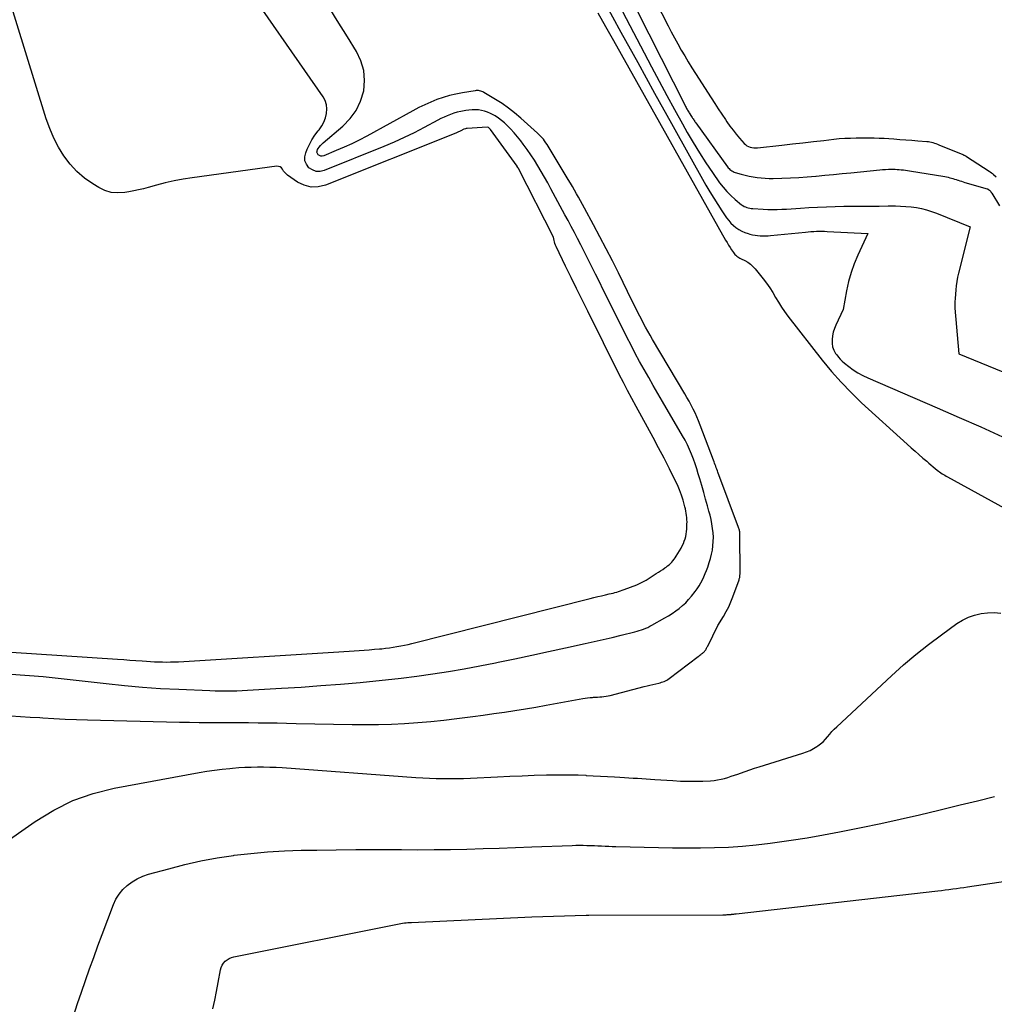
# Model space of a CAD drawing. Units: inches. Extents: x 2612402 to 2615135, y 1507318 to 1510006.
# Drawn here: x 2614695 to 2614760, y 1508126 to 1508192 of the extents above; entities that cross this region are included whole.
import ezdxf

# ---------------------------------------------------------------- set-up
doc = ezdxf.new("R2010")
doc.units = ezdxf.units.IN
doc.header["$MEASUREMENT"] = 0
doc.layers.add('Tile_2643_34_SE_contour_2ft', color=143, linetype='Continuous')

msp = doc.modelspace()

# ---------------------------------------------------------------- linework, layer by layer
at = {"layer": 'Tile_2643_34_SE_contour_2ft'}
for points in [[(2614732.471, 1508200.259, 7750), (2614739.739, 1508185.897, 7750), (2614739.771, 1508185.835, 7750), (2614739.803, 1508185.773, 7750), (2614739.837, 1508185.711, 7750), (2614739.87, 1508185.65, 7750), (2614739.905, 1508185.589, 7750), (2614739.941, 1508185.529, 7750), (2614739.977, 1508185.469, 7750), (2614740.015, 1508185.41, 7750), (2614740.17, 1508185.168, 7750), (2614740.205, 1508185.114, 7750), (2614740.24, 1508185.06, 7750), (2614740.276, 1508185.006, 7750), (2614740.312, 1508184.952, 7750), (2614740.348, 1508184.898, 7750), (2614740.385, 1508184.845, 7750), (2614740.422, 1508184.792, 7750), (2614740.46, 1508184.739, 7750), (2614742.572, 1508181.812, 7750), (2614742.624, 1508181.747, 7750), (2614742.679, 1508181.686, 7750), (2614742.739, 1508181.63, 7750), (2614742.803, 1508181.578, 7750), (2614742.872, 1508181.532, 7750), (2614742.943, 1508181.492, 7750), (2614743.019, 1508181.459, 7750), (2614743.097, 1508181.433, 7750), (2614743.498, 1508181.318, 7750), (2614743.759, 1508181.25, 7750), (2614744.021, 1508181.189, 7750), (2614744.286, 1508181.139, 7750), (2614744.552, 1508181.096, 7750), (2614744.821, 1508181.065, 7750), (2614745.089, 1508181.043, 7750), (2614745.358, 1508181.035, 7750), (2614745.628, 1508181.036, 7750), (2614746.219, 1508181.052, 7750), (2614746.784, 1508181.073, 7750), (2614747.349, 1508181.101, 7750), (2614747.914, 1508181.14, 7750), (2614748.478, 1508181.186, 7750), (2614748.507, 1508181.189, 7750), (2614749.084, 1508181.242, 7750), (2614749.662, 1508181.297, 7750), (2614750.239, 1508181.354, 7750), (2614750.817, 1508181.411, 7750), (2614752.76, 1508181.607, 7750), (2614752.955, 1508181.624, 7750), (2614753.15, 1508181.636, 7750), (2614753.345, 1508181.643, 7750), (2614753.54, 1508181.645, 7750), (2614753.657, 1508181.644, 7750), (2614753.794, 1508181.642, 7750), (2614753.931, 1508181.636, 7750), (2614754.069, 1508181.625, 7750), (2614754.205, 1508181.612, 7750), (2614754.342, 1508181.596, 7750), (2614754.478, 1508181.578, 7750), (2614754.614, 1508181.559, 7750), (2614754.75, 1508181.538, 7750), (2614757.119, 1508181.15, 7750), (2614757.229, 1508181.13, 7750), (2614757.339, 1508181.107, 7750), (2614757.447, 1508181.079, 7750), (2614757.555, 1508181.049, 7750), (2614757.662, 1508181.016, 7750), (2614757.769, 1508180.983, 7750), (2614757.876, 1508180.949, 7750), (2614757.983, 1508180.915, 7750), (2614758, 1508180.909, 7750), (2614758.115, 1508180.872, 7750), (2614758.231, 1508180.836, 7750), (2614758.347, 1508180.801, 7750), (2614758.463, 1508180.767, 7750), (2614759.959, 1508180.332, 7750), (2614759.98, 1508180.324, 7750), (2614760, 1508180.314, 7750), (2614760.019, 1508180.303, 7750), (2614760.037, 1508180.289, 7750), (2614760.099, 1508180.235, 7750), (2614760.145, 1508180.191, 7750), (2614760.188, 1508180.145, 7750), (2614760.226, 1508180.095, 7750), (2614760.261, 1508180.042, 7750), (2614760.763, 1508179.205, 7750)], [(2614732.875, 1508197.323, 7752), (2614737.494, 1508188.498, 7752), (2614738.001, 1508187.539, 7752), (2614738.514, 1508186.582, 7752), (2614739.035, 1508185.63, 7752), (2614739.561, 1508184.681, 7752), (2614739.879, 1508184.112, 7752), (2614740.279, 1508183.423, 7752), (2614740.692, 1508182.742, 7752), (2614741.125, 1508182.075, 7752), (2614741.572, 1508181.416, 7752), (2614742.047, 1508180.737, 7752), (2614742.278, 1508180.435, 7752), (2614742.525, 1508180.146, 7752), (2614742.796, 1508179.879, 7752), (2614743.081, 1508179.627, 7752), (2614743.521, 1508179.27, 7752), (2614743.601, 1508179.212, 7752), (2614743.685, 1508179.162, 7752), (2614743.775, 1508179.122, 7752), (2614743.868, 1508179.088, 7752), (2614743.965, 1508179.064, 7752), (2614744.062, 1508179.043, 7752), (2614744.161, 1508179.029, 7752), (2614744.26, 1508179.019, 7752), (2614744.97, 1508178.969, 7752), (2614745.282, 1508178.953, 7752), (2614745.594, 1508178.946, 7752), (2614745.905, 1508178.95, 7752), (2614746.217, 1508178.963, 7752), (2614746.529, 1508178.982, 7752), (2614746.842, 1508179.002, 7752), (2614747.153, 1508179.022, 7752), (2614747.465, 1508179.042, 7752), (2614748.016, 1508179.078, 7752), (2614748.603, 1508179.112, 7752), (2614749.191, 1508179.139, 7752), (2614749.779, 1508179.156, 7752), (2614750.367, 1508179.166, 7752), (2614750.925, 1508179.171, 7752), (2614751.523, 1508179.176, 7752), (2614752.121, 1508179.18, 7752), (2614752.719, 1508179.184, 7752), (2614753.317, 1508179.187, 7752), (2614753.806, 1508179.188, 7752), (2614754.158, 1508179.181, 7752), (2614754.51, 1508179.162, 7752), (2614754.86, 1508179.125, 7752), (2614755.209, 1508179.077, 7752), (2614755.554, 1508179.009, 7752), (2614755.894, 1508178.925, 7752), (2614756.229, 1508178.819, 7752), (2614756.559, 1508178.698, 7752), (2614758.8, 1508177.79, 7752), (2614758.025, 1508174.694, 7752), (2614757.963, 1508174.416, 7752), (2614757.91, 1508174.136, 7752), (2614757.872, 1508173.854, 7752), (2614757.843, 1508173.57, 7752), (2614757.8, 1508173, 7752), (2614757.783, 1508172.782, 7752), (2614757.778, 1508172.673, 7752), (2614757.775, 1508172.564, 7752), (2614757.778, 1508172.454, 7752), (2614757.785, 1508172.345, 7752), (2614758.05, 1508169.29, 7752), (2614760.992, 1508168.091, 7752)], [(2614692.585, 1508149.477, 7752), (2614701.763, 1508148.871, 7752), (2614702.174, 1508148.844, 7752), (2614702.586, 1508148.816, 7752), (2614702.997, 1508148.786, 7752), (2614703.408, 1508148.756, 7752), (2614703.709, 1508148.734, 7752), (2614703.97, 1508148.717, 7752), (2614704.231, 1508148.702, 7752), (2614704.492, 1508148.692, 7752), (2614704.753, 1508148.685, 7752), (2614704.77, 1508148.685, 7752), (2614705.039, 1508148.682, 7752), (2614705.308, 1508148.685, 7752), (2614705.578, 1508148.693, 7752), (2614705.847, 1508148.707, 7752), (2614716.574, 1508149.367, 7752), (2614716.913, 1508149.389, 7752), (2614717.252, 1508149.41, 7752), (2614717.592, 1508149.433, 7752), (2614717.93, 1508149.455, 7752), (2614718.271, 1508149.479, 7752), (2614718.608, 1508149.505, 7752), (2614718.945, 1508149.533, 7752), (2614719.282, 1508149.562, 7752), (2614719.444, 1508149.576, 7752), (2614719.699, 1508149.603, 7752), (2614719.954, 1508149.633, 7752), (2614720.207, 1508149.67, 7752), (2614720.461, 1508149.711, 7752), (2614720.713, 1508149.757, 7752), (2614720.964, 1508149.808, 7752), (2614721.215, 1508149.864, 7752), (2614721.464, 1508149.924, 7752), (2614733.386, 1508152.929, 7752), (2614733.64, 1508152.993, 7752), (2614733.895, 1508153.055, 7752), (2614734.15, 1508153.116, 7752), (2614734.405, 1508153.177, 7752), (2614734.664, 1508153.237, 7752), (2614734.79, 1508153.268, 7752), (2614734.915, 1508153.299, 7752), (2614735.04, 1508153.332, 7752), (2614735.165, 1508153.366, 7752), (2614735.289, 1508153.402, 7752), (2614735.412, 1508153.441, 7752), (2614735.534, 1508153.483, 7752), (2614735.656, 1508153.527, 7752), (2614736.511, 1508153.853, 7752), (2614736.603, 1508153.889, 7752), (2614736.693, 1508153.928, 7752), (2614736.781, 1508153.97, 7752), (2614736.869, 1508154.015, 7752), (2614736.955, 1508154.062, 7752), (2614737.04, 1508154.11, 7752), (2614737.124, 1508154.161, 7752), (2614737.207, 1508154.213, 7752), (2614737.801, 1508154.596, 7752), (2614737.947, 1508154.691, 7752), (2614738.093, 1508154.787, 7752), (2614738.238, 1508154.883, 7752), (2614738.382, 1508154.981, 7752), (2614738.46, 1508155.033, 7752), (2614738.563, 1508155.108, 7752), (2614738.661, 1508155.187, 7752), (2614738.755, 1508155.272, 7752), (2614738.845, 1508155.361, 7752), (2614738.928, 1508155.457, 7752), (2614739.008, 1508155.555, 7752), (2614739.08, 1508155.659, 7752), (2614739.149, 1508155.766, 7752), (2614739.468, 1508156.306, 7752), (2614739.549, 1508156.454, 7752), (2614739.622, 1508156.605, 7752), (2614739.685, 1508156.76, 7752), (2614739.741, 1508156.919, 7752), (2614739.785, 1508157.082, 7752), (2614739.82, 1508157.246, 7752), (2614739.841, 1508157.412, 7752), (2614739.853, 1508157.58, 7752), (2614739.864, 1508157.911, 7752), (2614739.865, 1508158.057, 7752), (2614739.861, 1508158.202, 7752), (2614739.851, 1508158.348, 7752), (2614739.836, 1508158.493, 7752), (2614739.815, 1508158.637, 7752), (2614739.789, 1508158.78, 7752), (2614739.757, 1508158.922, 7752), (2614739.72, 1508159.064, 7752), (2614739.598, 1508159.499, 7752), (2614739.487, 1508159.853, 7752), (2614739.363, 1508160.201, 7752), (2614739.218, 1508160.542, 7752), (2614739.059, 1508160.878, 7752), (2614738.685, 1508161.614, 7752), (2614738.326, 1508162.312, 7752), (2614737.963, 1508163.007, 7752), (2614737.593, 1508163.7, 7752), (2614737.219, 1508164.39, 7752), (2614736.456, 1508165.78, 7752), (2614736.169, 1508166.312, 7752), (2614735.885, 1508166.846, 7752), (2614735.608, 1508167.383, 7752), (2614735.335, 1508167.922, 7752), (2614733.221, 1508172.162, 7752), (2614732.849, 1508172.911, 7752), (2614732.478, 1508173.662, 7752), (2614732.109, 1508174.413, 7752), (2614731.742, 1508175.165, 7752), (2614731.105, 1508176.474, 7752), (2614731.061, 1508176.573, 7752), (2614731.023, 1508176.675, 7752), (2614730.993, 1508176.779, 7752), (2614730.969, 1508176.885, 7752), (2614730.93, 1508177.1, 7752), (2614728.585, 1508181.694, 7752), (2614728.577, 1508181.709, 7752), (2614728.568, 1508181.725, 7752), (2614728.559, 1508181.741, 7752), (2614728.55, 1508181.756, 7752), (2614728.512, 1508181.817, 7752), (2614728.503, 1508181.833, 7752), (2614728.493, 1508181.848, 7752), (2614726.707, 1508184.31, 7752), (2614726.591, 1508184.43, 7752), (2614726.505, 1508184.462, 7752), (2614725.161, 1508184.372, 7752), (2614725.146, 1508184.371, 7752), (2614725.13, 1508184.369, 7752), (2614725.115, 1508184.367, 7752), (2614725.099, 1508184.365, 7752), (2614725.036, 1508184.354, 7752), (2614724.925, 1508184.318, 7752), (2614724.734, 1508184.22, 7752), (2614724.651, 1508184.177, 7752), (2614724.568, 1508184.137, 7752), (2614724.483, 1508184.099, 7752), (2614724.397, 1508184.063, 7752), (2614715.682, 1508180.583, 7752), (2614715.195, 1508180.47, 7752), (2614714.718, 1508180.452, 7752), (2614714.256, 1508180.574, 7752), (2614713.804, 1508180.791, 7752), (2614713.143, 1508181.244, 7752), (2614713.04, 1508181.327, 7752), (2614712.948, 1508181.419, 7752), (2614712.871, 1508181.524, 7752), (2614712.804, 1508181.639, 7752), (2614712.731, 1508181.734, 7752), (2614712.645, 1508181.804, 7752), (2614712.539, 1508181.837, 7752), (2614712.419, 1508181.845, 7752), (2614706.762, 1508181.076, 7752), (2614706.155, 1508180.981, 7752), (2614705.552, 1508180.87, 7752), (2614704.954, 1508180.734, 7752), (2614704.359, 1508180.581, 7752), (2614703.808, 1508180.428, 7752), (2614703.491, 1508180.344, 7752), (2614703.172, 1508180.267, 7752), (2614702.85, 1508180.2, 7752), (2614702.528, 1508180.139, 7752), (2614702.245, 1508180.089, 7752), (2614701.79, 1508180.062, 7752), (2614701.347, 1508180.097, 7752), (2614700.922, 1508180.228, 7752), (2614700.51, 1508180.421, 7752), (2614700.12, 1508180.661, 7752), (2614699.562, 1508181.056, 7752), (2614699.046, 1508181.493, 7752), (2614698.59, 1508181.993, 7752), (2614698.176, 1508182.536, 7752), (2614697.819, 1508183.124, 7752), (2614697.499, 1508183.729, 7752), (2614697.231, 1508184.36, 7752), (2614696.999, 1508185.007, 7752), (2614693.64, 1508195.8, 7752)], [(2614690.346, 1508148.178, 7754), (2614696.79, 1508147.72, 7754), (2614701.012, 1508147.237, 7754), (2614702.222, 1508147.112, 7754), (2614703.432, 1508147.005, 7754), (2614704.646, 1508146.923, 7754), (2614705.86, 1508146.858, 7754), (2614707.928, 1508146.771, 7754), (2614708.291, 1508146.759, 7754), (2614708.654, 1508146.751, 7754), (2614709.017, 1508146.751, 7754), (2614709.38, 1508146.754, 7754), (2614709.743, 1508146.764, 7754), (2614710.106, 1508146.776, 7754), (2614710.469, 1508146.792, 7754), (2614710.831, 1508146.812, 7754), (2614712.74, 1508146.924, 7754), (2614714.056, 1508147.009, 7754), (2614715.371, 1508147.102, 7754), (2614716.686, 1508147.207, 7754), (2614718, 1508147.321, 7754), (2614718.625, 1508147.378, 7754), (2614719.684, 1508147.484, 7754), (2614720.742, 1508147.602, 7754), (2614721.798, 1508147.737, 7754), (2614722.853, 1508147.885, 7754), (2614723.905, 1508148.05, 7754), (2614724.955, 1508148.228, 7754), (2614726.001, 1508148.423, 7754), (2614727.046, 1508148.63, 7754), (2614727.22, 1508148.666, 7754), (2614728.35, 1508148.902, 7754), (2614729.479, 1508149.141, 7754), (2614730.607, 1508149.384, 7754), (2614731.735, 1508149.63, 7754), (2614733.045, 1508149.919, 7754), (2614733.652, 1508150.054, 7754), (2614734.258, 1508150.192, 7754), (2614734.863, 1508150.334, 7754), (2614735.468, 1508150.479, 7754), (2614736.377, 1508150.7, 7754), (2614736.526, 1508150.739, 7754), (2614736.673, 1508150.781, 7754), (2614736.818, 1508150.83, 7754), (2614736.963, 1508150.882, 7754), (2614737.104, 1508150.941, 7754), (2614737.244, 1508151.003, 7754), (2614737.382, 1508151.072, 7754), (2614737.517, 1508151.144, 7754), (2614738.386, 1508151.635, 7754), (2614738.634, 1508151.782, 7754), (2614738.878, 1508151.936, 7754), (2614739.114, 1508152.1, 7754), (2614739.347, 1508152.271, 7754), (2614739.568, 1508152.455, 7754), (2614739.778, 1508152.65, 7754), (2614739.973, 1508152.859, 7754), (2614740.158, 1508153.08, 7754), (2614740.407, 1508153.401, 7754), (2614740.543, 1508153.587, 7754), (2614740.671, 1508153.778, 7754), (2614740.787, 1508153.976, 7754), (2614740.896, 1508154.179, 7754), (2614740.994, 1508154.388, 7754), (2614741.087, 1508154.599, 7754), (2614741.172, 1508154.813, 7754), (2614741.251, 1508155.03, 7754), (2614741.353, 1508155.33, 7754), (2614741.438, 1508155.609, 7754), (2614741.51, 1508155.89, 7754), (2614741.563, 1508156.176, 7754), (2614741.603, 1508156.464, 7754), (2614741.623, 1508156.754, 7754), (2614741.628, 1508157.045, 7754), (2614741.612, 1508157.334, 7754), (2614741.58, 1508157.624, 7754), (2614741.531, 1508157.921, 7754), (2614741.476, 1508158.21, 7754), (2614741.409, 1508158.497, 7754), (2614741.335, 1508158.783, 7754), (2614741.239, 1508159.123, 7754), (2614741.111, 1508159.576, 7754), (2614740.981, 1508160.03, 7754), (2614740.85, 1508160.483, 7754), (2614740.717, 1508160.936, 7754), (2614740.616, 1508161.278, 7754), (2614740.514, 1508161.607, 7754), (2614740.406, 1508161.934, 7754), (2614740.29, 1508162.257, 7754), (2614740.167, 1508162.579, 7754), (2614740.032, 1508162.896, 7754), (2614739.889, 1508163.208, 7754), (2614739.732, 1508163.514, 7754), (2614739.565, 1508163.815, 7754), (2614738.222, 1508166.117, 7754), (2614737.913, 1508166.649, 7754), (2614737.606, 1508167.182, 7754), (2614737.3, 1508167.716, 7754), (2614736.996, 1508168.251, 7754), (2614736.697, 1508168.788, 7754), (2614736.403, 1508169.328, 7754), (2614736.118, 1508169.874, 7754), (2614735.84, 1508170.422, 7754), (2614734.521, 1508173.066, 7754), (2614734.261, 1508173.588, 7754), (2614734.002, 1508174.109, 7754), (2614733.744, 1508174.631, 7754), (2614733.485, 1508175.153, 7754), (2614733.371, 1508175.384, 7754), (2614733.169, 1508175.79, 7754), (2614732.964, 1508176.195, 7754), (2614732.757, 1508176.599, 7754), (2614732.547, 1508177.002, 7754), (2614732.336, 1508177.403, 7754), (2614732.123, 1508177.805, 7754), (2614731.91, 1508178.205, 7754), (2614731.696, 1508178.605, 7754), (2614730.761, 1508180.345, 7754), (2614730.551, 1508180.73, 7754), (2614730.337, 1508181.112, 7754), (2614730.118, 1508181.492, 7754), (2614729.894, 1508181.87, 7754), (2614729.663, 1508182.242, 7754), (2614729.423, 1508182.608, 7754), (2614729.173, 1508182.968, 7754), (2614728.914, 1508183.322, 7754), (2614728.754, 1508183.534, 7754), (2614728.53, 1508183.816, 7754), (2614728.297, 1508184.09, 7754), (2614728.051, 1508184.352, 7754), (2614727.795, 1508184.606, 7754), (2614727.65, 1508184.744, 7754), (2614727.453, 1508184.914, 7754), (2614727.248, 1508185.071, 7754), (2614727.03, 1508185.21, 7754), (2614726.803, 1508185.337, 7754), (2614726.719, 1508185.38, 7754), (2614726.524, 1508185.464, 7754), (2614726.326, 1508185.533, 7754), (2614726.12, 1508185.578, 7754), (2614725.911, 1508185.608, 7754), (2614725.699, 1508185.619, 7754), (2614725.487, 1508185.619, 7754), (2614725.275, 1508185.603, 7754), (2614725.064, 1508185.577, 7754), (2614724.953, 1508185.559, 7754), (2614724.722, 1508185.514, 7754), (2614724.492, 1508185.459, 7754), (2614724.267, 1508185.392, 7754), (2614724.044, 1508185.315, 7754), (2614723.824, 1508185.227, 7754), (2614723.608, 1508185.133, 7754), (2614723.395, 1508185.03, 7754), (2614723.185, 1508184.922, 7754), (2614722.282, 1508184.434, 7754), (2614721.617, 1508184.088, 7754), (2614720.945, 1508183.758, 7754), (2614720.262, 1508183.451, 7754), (2614719.573, 1508183.159, 7754), (2614715.596, 1508181.556, 7754), (2614715.32, 1508181.499, 7754), (2614715.054, 1508181.502, 7754), (2614714.806, 1508181.596, 7754), (2614714.569, 1508181.749, 7754), (2614714.406, 1508181.975, 7754), (2614714.305, 1508182.214, 7754), (2614714.298, 1508182.474, 7754), (2614714.352, 1508182.748, 7754), (2614714.447, 1508182.977, 7754), (2614714.598, 1508183.303, 7754), (2614714.769, 1508183.619, 7754), (2614714.966, 1508183.918, 7754), (2614715.182, 1508184.207, 7754), (2614715.248, 1508184.288, 7754), (2614715.423, 1508184.538, 7754), (2614715.57, 1508184.801, 7754), (2614715.675, 1508185.083, 7754), (2614715.753, 1508185.377, 7754), (2614715.771, 1508185.674, 7754), (2614715.743, 1508185.96, 7754), (2614715.65, 1508186.233, 7754), (2614715.511, 1508186.496, 7754), (2614709.739, 1508194.797, 7754)], [(2614737.304, 1508193.786, 7748), (2614738.601, 1508191.244, 7748), (2614738.813, 1508190.834, 7748), (2614739.03, 1508190.426, 7748), (2614739.251, 1508190.022, 7748), (2614739.477, 1508189.619, 7748), (2614739.709, 1508189.22, 7748), (2614739.945, 1508188.824, 7748), (2614740.187, 1508188.431, 7748), (2614740.434, 1508188.041, 7748), (2614741.48, 1508186.416, 7748), (2614741.717, 1508186.05, 7748), (2614741.956, 1508185.686, 7748), (2614742.197, 1508185.323, 7748), (2614742.439, 1508184.961, 7748), (2614742.536, 1508184.817, 7748), (2614742.736, 1508184.532, 7748), (2614742.943, 1508184.252, 7748), (2614743.16, 1508183.98, 7748), (2614743.385, 1508183.713, 7748), (2614743.68, 1508183.375, 7748), (2614743.768, 1508183.291, 7748), (2614743.863, 1508183.218, 7748), (2614743.97, 1508183.164, 7748), (2614744.084, 1508183.122, 7748), (2614744.205, 1508183.096, 7748), (2614744.326, 1508183.08, 7748), (2614744.448, 1508183.077, 7748), (2614744.572, 1508183.083, 7748), (2614746.219, 1508183.262, 7748), (2614746.921, 1508183.339, 7748), (2614747.622, 1508183.417, 7748), (2614748.324, 1508183.496, 7748), (2614749.025, 1508183.577, 7748), (2614749.683, 1508183.653, 7748), (2614750.056, 1508183.69, 7748), (2614750.429, 1508183.718, 7748), (2614750.802, 1508183.733, 7748), (2614751.176, 1508183.74, 7748), (2614752.07, 1508183.741, 7748), (2614752.397, 1508183.738, 7748), (2614752.725, 1508183.729, 7748), (2614753.052, 1508183.714, 7748), (2614753.379, 1508183.694, 7748), (2614753.698, 1508183.671, 7748), (2614754.102, 1508183.642, 7748), (2614754.506, 1508183.613, 7748), (2614754.91, 1508183.583, 7748), (2614755.314, 1508183.553, 7748), (2614755.912, 1508183.509, 7748), (2614756.017, 1508183.498, 7748), (2614756.12, 1508183.482, 7748), (2614756.222, 1508183.459, 7748), (2614756.323, 1508183.432, 7748), (2614756.423, 1508183.399, 7748), (2614756.523, 1508183.364, 7748), (2614756.621, 1508183.327, 7748), (2614756.719, 1508183.288, 7748), (2614758.326, 1508182.62, 7748), (2614758.347, 1508182.611, 7748), (2614758.368, 1508182.602, 7748), (2614758.389, 1508182.593, 7748), (2614758.409, 1508182.583, 7748), (2614758.491, 1508182.544, 7748), (2614758.512, 1508182.534, 7748), (2614758.532, 1508182.523, 7748), (2614758.551, 1508182.511, 7748), (2614758.571, 1508182.5, 7748), (2614760.072, 1508181.521, 7748), (2614760.152, 1508181.466, 7748), (2614760.231, 1508181.409, 7748), (2614760.307, 1508181.349, 7748), (2614760.382, 1508181.286, 7748), (2614760.551, 1508181.138, 7748)], [(2614694.623, 1508145.083, 7756), (2614695.267, 1508145.045, 7756), (2614695.911, 1508145.005, 7756), (2614696.554, 1508144.963, 7756), (2614696.763, 1508144.948, 7756), (2614697.511, 1508144.903, 7756), (2614698.26, 1508144.864, 7756), (2614699.009, 1508144.836, 7756), (2614699.758, 1508144.813, 7756), (2614705.904, 1508144.671, 7756), (2614706.568, 1508144.658, 7756), (2614707.232, 1508144.648, 7756), (2614707.896, 1508144.642, 7756), (2614708.56, 1508144.639, 7756), (2614708.614, 1508144.639, 7756), (2614709.251, 1508144.637, 7756), (2614709.888, 1508144.634, 7756), (2614710.525, 1508144.63, 7756), (2614711.162, 1508144.623, 7756), (2614711.799, 1508144.615, 7756), (2614712.436, 1508144.606, 7756), (2614713.073, 1508144.594, 7756), (2614713.71, 1508144.582, 7756), (2614717.466, 1508144.502, 7756), (2614718.343, 1508144.495, 7756), (2614719.22, 1508144.501, 7756), (2614720.096, 1508144.53, 7756), (2614720.972, 1508144.573, 7756), (2614721.847, 1508144.635, 7756), (2614722.721, 1508144.71, 7756), (2614723.593, 1508144.802, 7756), (2614724.464, 1508144.905, 7756), (2614724.826, 1508144.952, 7756), (2614725.531, 1508145.044, 7756), (2614726.235, 1508145.138, 7756), (2614726.939, 1508145.234, 7756), (2614727.643, 1508145.331, 7756), (2614728.346, 1508145.434, 7756), (2614729.048, 1508145.544, 7756), (2614729.749, 1508145.663, 7756), (2614730.448, 1508145.788, 7756), (2614732.886, 1508146.241, 7756), (2614733.052, 1508146.268, 7756), (2614733.217, 1508146.292, 7756), (2614733.383, 1508146.309, 7756), (2614733.549, 1508146.321, 7756), (2614733.6, 1508146.324, 7756), (2614733.741, 1508146.333, 7756), (2614733.883, 1508146.342, 7756), (2614734.025, 1508146.351, 7756), (2614734.166, 1508146.36, 7756), (2614734.307, 1508146.374, 7756), (2614734.447, 1508146.393, 7756), (2614734.586, 1508146.42, 7756), (2614734.723, 1508146.451, 7756), (2614737.004, 1508147.046, 7756), (2614737.196, 1508147.095, 7756), (2614737.389, 1508147.142, 7756), (2614737.582, 1508147.188, 7756), (2614737.775, 1508147.232, 7756), (2614737.977, 1508147.277, 7756), (2614738.069, 1508147.3, 7756), (2614738.16, 1508147.326, 7756), (2614738.25, 1508147.357, 7756), (2614738.339, 1508147.39, 7756), (2614738.425, 1508147.429, 7756), (2614738.509, 1508147.473, 7756), (2614738.589, 1508147.523, 7756), (2614738.667, 1508147.577, 7756), (2614740.611, 1508149.048, 7756), (2614740.669, 1508149.091, 7756), (2614740.727, 1508149.135, 7756), (2614740.785, 1508149.179, 7756), (2614740.843, 1508149.223, 7756), (2614740.879, 1508149.25, 7756), (2614740.918, 1508149.28, 7756), (2614740.956, 1508149.313, 7756), (2614740.992, 1508149.347, 7756), (2614741.028, 1508149.383, 7756), (2614741.06, 1508149.421, 7756), (2614741.091, 1508149.46, 7756), (2614741.118, 1508149.501, 7756), (2614741.144, 1508149.545, 7756), (2614741.174, 1508149.601, 7756), (2614741.199, 1508149.65, 7756), (2614741.224, 1508149.698, 7756), (2614741.248, 1508149.748, 7756), (2614741.92, 1508151.12, 7756), (2614742.307, 1508151.738, 7756), (2614742.489, 1508152.052, 7756), (2614742.658, 1508152.373, 7756), (2614742.805, 1508152.704, 7756), (2614742.939, 1508153.042, 7756), (2614743.348, 1508154.189, 7756), (2614743.365, 1508154.241, 7756), (2614743.379, 1508154.294, 7756), (2614743.39, 1508154.347, 7756), (2614743.399, 1508154.401, 7756), (2614743.405, 1508154.455, 7756), (2614743.409, 1508154.51, 7756), (2614743.412, 1508154.565, 7756), (2614743.413, 1508154.619, 7756), (2614743.407, 1508157.227, 7756), (2614743.405, 1508157.284, 7756), (2614743.401, 1508157.341, 7756), (2614743.394, 1508157.398, 7756), (2614743.384, 1508157.454, 7756), (2614743.371, 1508157.509, 7756), (2614743.357, 1508157.565, 7756), (2614743.34, 1508157.619, 7756), (2614743.321, 1508157.673, 7756), (2614741.932, 1508161.378, 7756), (2614741.895, 1508161.478, 7756), (2614741.858, 1508161.578, 7756), (2614741.822, 1508161.678, 7756), (2614741.785, 1508161.778, 7756), (2614741.749, 1508161.878, 7756), (2614741.713, 1508161.978, 7756), (2614741.676, 1508162.078, 7756), (2614741.638, 1508162.178, 7756), (2614740.748, 1508164.533, 7756), (2614740.64, 1508164.805, 7756), (2614740.526, 1508165.074, 7756), (2614740.404, 1508165.34, 7756), (2614740.276, 1508165.604, 7756), (2614740.141, 1508165.863, 7756), (2614740.003, 1508166.122, 7756), (2614739.859, 1508166.377, 7756), (2614739.712, 1508166.63, 7756), (2614737.552, 1508170.261, 7756), (2614737.392, 1508170.536, 7756), (2614737.236, 1508170.812, 7756), (2614737.083, 1508171.09, 7756), (2614736.934, 1508171.37, 7756), (2614736.879, 1508171.476, 7756), (2614736.705, 1508171.812, 7756), (2614736.533, 1508172.147, 7756), (2614736.364, 1508172.485, 7756), (2614736.197, 1508172.823, 7756), (2614735.274, 1508174.71, 7756), (2614734.87, 1508175.522, 7756), (2614734.46, 1508176.331, 7756), (2614734.04, 1508177.134, 7756), (2614733.614, 1508177.934, 7756), (2614733.014, 1508179.045, 7756), (2614732.882, 1508179.287, 7756), (2614732.749, 1508179.528, 7756), (2614732.614, 1508179.767, 7756), (2614732.477, 1508180.006, 7756), (2614732.339, 1508180.244, 7756), (2614732.2, 1508180.481, 7756), (2614732.06, 1508180.718, 7756), (2614731.918, 1508180.954, 7756), (2614730.574, 1508183.185, 7756), (2614730.499, 1508183.303, 7756), (2614730.422, 1508183.42, 7756), (2614730.34, 1508183.534, 7756), (2614730.255, 1508183.646, 7756), (2614730.165, 1508183.753, 7756), (2614730.071, 1508183.857, 7756), (2614729.973, 1508183.957, 7756), (2614729.871, 1508184.053, 7756), (2614728.736, 1508185.071, 7756), (2614728.334, 1508185.411, 7756), (2614727.92, 1508185.735, 7756), (2614727.489, 1508186.035, 7756), (2614727.046, 1508186.319, 7756), (2614726.273, 1508186.784, 7756), (2614726.206, 1508186.819, 7756), (2614726.137, 1508186.85, 7756), (2614726.065, 1508186.874, 7756), (2614725.991, 1508186.893, 7756), (2614725.916, 1508186.904, 7756), (2614725.841, 1508186.91, 7756), (2614725.766, 1508186.907, 7756), (2614725.691, 1508186.898, 7756), (2614724.844, 1508186.758, 7756), (2614724.409, 1508186.673, 7756), (2614723.978, 1508186.57, 7756), (2614723.554, 1508186.443, 7756), (2614723.135, 1508186.3, 7756), (2614722.723, 1508186.135, 7756), (2614722.317, 1508185.958, 7756), (2614721.918, 1508185.764, 7756), (2614721.525, 1508185.559, 7756), (2614718.44, 1508183.863, 7756), (2614717.94, 1508183.599, 7756), (2614717.434, 1508183.347, 7756), (2614716.921, 1508183.113, 7756), (2614716.401, 1508182.891, 7756), (2614715.56, 1508182.547, 7756), (2614715.461, 1508182.526, 7756), (2614715.366, 1508182.527, 7756), (2614715.276, 1508182.56, 7756), (2614715.19, 1508182.615, 7756), (2614715.137, 1508182.694, 7756), (2614715.107, 1508182.777, 7756), (2614715.114, 1508182.864, 7756), (2614715.146, 1508182.955, 7756), (2614715.192, 1508183.026, 7756), (2614715.264, 1508183.13, 7756), (2614715.343, 1508183.229, 7756), (2614715.43, 1508183.32, 7756), (2614715.523, 1508183.407, 7756), (2614716.841, 1508184.523, 7756), (2614717.328, 1508185.03, 7756), (2614717.736, 1508185.584, 7756), (2614718.024, 1508186.208, 7756), (2614718.232, 1508186.88, 7756), (2614718.29, 1508187.575, 7756), (2614718.246, 1508188.251, 7756), (2614718.05, 1508188.9, 7756), (2614717.752, 1508189.531, 7756), (2614717.151, 1508190.495, 7756), (2614716.468, 1508191.593, 7756), (2614715.784, 1508192.69, 7756)], [(2614734.332, 1508192.856, 7754), (2614735.447, 1508190.815, 7754), (2614736.568, 1508188.777, 7754), (2614737.695, 1508186.743, 7754), (2614738.826, 1508184.711, 7754), (2614741.136, 1508180.581, 7754), (2614741.389, 1508180.143, 7754), (2614741.651, 1508179.709, 7754), (2614741.923, 1508179.282, 7754), (2614742.203, 1508178.859, 7754), (2614742.514, 1508178.404, 7754), (2614742.653, 1508178.221, 7754), (2614742.801, 1508178.047, 7754), (2614742.966, 1508177.889, 7754), (2614743.14, 1508177.741, 7754), (2614743.329, 1508177.612, 7754), (2614743.526, 1508177.499, 7754), (2614743.735, 1508177.41, 7754), (2614743.951, 1508177.337, 7754), (2614744.079, 1508177.302, 7754), (2614744.248, 1508177.262, 7754), (2614744.419, 1508177.228, 7754), (2614744.591, 1508177.206, 7754), (2614744.765, 1508177.191, 7754), (2614744.939, 1508177.186, 7754), (2614745.113, 1508177.186, 7754), (2614745.287, 1508177.194, 7754), (2614745.461, 1508177.207, 7754), (2614747.798, 1508177.438, 7754), (2614747.979, 1508177.455, 7754), (2614748.159, 1508177.47, 7754), (2614748.341, 1508177.482, 7754), (2614748.522, 1508177.492, 7754), (2614748.703, 1508177.498, 7754), (2614748.884, 1508177.501, 7754), (2614749.065, 1508177.498, 7754), (2614749.246, 1508177.491, 7754), (2614751.97, 1508177.35, 7754), (2614751.293, 1508175.898, 7754), (2614751.051, 1508175.318, 7754), (2614750.839, 1508174.73, 7754), (2614750.674, 1508174.126, 7754), (2614750.54, 1508173.512, 7754), (2614750.32, 1508172.27, 7754), (2614749.825, 1508171.219, 7754), (2614749.729, 1508170.984, 7754), (2614749.652, 1508170.744, 7754), (2614749.601, 1508170.497, 7754), (2614749.567, 1508170.246, 7754), (2614749.573, 1508169.992, 7754), (2614749.611, 1508169.758, 7754), (2614749.695, 1508169.536, 7754), (2614749.811, 1508169.323, 7754), (2614749.879, 1508169.224, 7754), (2614749.993, 1508169.073, 7754), (2614750.115, 1508168.93, 7754), (2614750.25, 1508168.799, 7754), (2614750.393, 1508168.676, 7754), (2614750.683, 1508168.45, 7754), (2614750.985, 1508168.232, 7754), (2614751.297, 1508168.031, 7754), (2614751.623, 1508167.854, 7754), (2614751.958, 1508167.693, 7754), (2614756.607, 1508165.684, 7754), (2614758.065, 1508165.047, 7754), (2614759.521, 1508164.404, 7754), (2614760.971, 1508163.751, 7754)], [(2614733.894, 1508192.111, 7756), (2614734.415, 1508191.186, 7756), (2614734.937, 1508190.26, 7756), (2614735.458, 1508189.334, 7756), (2614742.449, 1508176.906, 7756), (2614742.545, 1508176.741, 7756), (2614742.643, 1508176.577, 7756), (2614742.745, 1508176.416, 7756), (2614742.85, 1508176.256, 7756), (2614742.97, 1508176.077, 7756), (2614743.019, 1508176.011, 7756), (2614743.073, 1508175.948, 7756), (2614743.134, 1508175.891, 7756), (2614743.197, 1508175.838, 7756), (2614743.266, 1508175.79, 7756), (2614743.336, 1508175.745, 7756), (2614743.408, 1508175.702, 7756), (2614743.481, 1508175.663, 7756), (2614743.736, 1508175.533, 7756), (2614743.929, 1508175.418, 7756), (2614744.111, 1508175.29, 7756), (2614744.275, 1508175.14, 7756), (2614744.427, 1508174.975, 7756), (2614744.96, 1508174.32, 7756), (2614745.189, 1508174.023, 7756), (2614745.406, 1508173.717, 7756), (2614745.606, 1508173.399, 7756), (2614745.794, 1508173.074, 7756), (2614745.982, 1508172.748, 7756), (2614746.179, 1508172.429, 7756), (2614746.392, 1508172.12, 7756), (2614746.616, 1508171.818, 7756), (2614748.909, 1508168.878, 7756), (2614749.527, 1508168.126, 7756), (2614750.169, 1508167.397, 7756), (2614750.848, 1508166.701, 7756), (2614751.55, 1508166.028, 7756), (2614754.597, 1508163.257, 7756), (2614754.858, 1508163.021, 7756), (2614755.121, 1508162.787, 7756), (2614755.387, 1508162.556, 7756), (2614755.653, 1508162.327, 7756), (2614755.904, 1508162.113, 7756), (2614756.047, 1508161.992, 7756), (2614756.19, 1508161.871, 7756), (2614756.333, 1508161.75, 7756), (2614756.477, 1508161.629, 7756), (2614756.609, 1508161.519, 7756), (2614756.688, 1508161.455, 7756), (2614756.769, 1508161.394, 7756), (2614756.852, 1508161.336, 7756), (2614756.937, 1508161.281, 7756), (2614757.024, 1508161.228, 7756), (2614757.111, 1508161.176, 7756), (2614757.199, 1508161.125, 7756), (2614757.287, 1508161.076, 7756), (2614762.69, 1508158.111, 7756)], [(2614693.85, 1508136.34, 7758), (2614696.256, 1508138.021, 7758), (2614697.495, 1508138.773, 7758), (2614698.783, 1508139.412, 7758), (2614700.141, 1508139.882, 7758), (2614701.546, 1508140.239, 7758), (2614707.23, 1508141.297, 7758), (2614707.736, 1508141.384, 7758), (2614708.244, 1508141.46, 7758), (2614708.754, 1508141.521, 7758), (2614709.266, 1508141.572, 7758), (2614709.461, 1508141.589, 7758), (2614709.876, 1508141.619, 7758), (2614710.291, 1508141.643, 7758), (2614710.707, 1508141.659, 7758), (2614711.123, 1508141.669, 7758), (2614711.539, 1508141.669, 7758), (2614711.955, 1508141.661, 7758), (2614712.371, 1508141.644, 7758), (2614712.786, 1508141.619, 7758), (2614721.727, 1508140.967, 7758), (2614722.182, 1508140.938, 7758), (2614722.637, 1508140.914, 7758), (2614723.093, 1508140.897, 7758), (2614723.549, 1508140.885, 7758), (2614724.005, 1508140.882, 7758), (2614724.46, 1508140.885, 7758), (2614724.916, 1508140.897, 7758), (2614725.371, 1508140.916, 7758), (2614727.189, 1508141.008, 7758), (2614728.007, 1508141.046, 7758), (2614728.825, 1508141.079, 7758), (2614729.644, 1508141.106, 7758), (2614730.463, 1508141.128, 7758), (2614731.114, 1508141.143, 7758), (2614731.607, 1508141.148, 7758), (2614732.1, 1508141.145, 7758), (2614732.592, 1508141.13, 7758), (2614733.085, 1508141.107, 7758), (2614733.122, 1508141.104, 7758), (2614733.596, 1508141.076, 7758), (2614734.07, 1508141.048, 7758), (2614734.543, 1508141.02, 7758), (2614735.016, 1508140.993, 7758), (2614735.381, 1508140.971, 7758), (2614735.672, 1508140.955, 7758), (2614735.964, 1508140.938, 7758), (2614736.255, 1508140.921, 7758), (2614736.546, 1508140.904, 7758), (2614736.838, 1508140.887, 7758), (2614737.129, 1508140.869, 7758), (2614737.42, 1508140.851, 7758), (2614737.712, 1508140.831, 7758), (2614738.92, 1508140.749, 7758), (2614739.419, 1508140.724, 7758), (2614739.918, 1508140.709, 7758), (2614740.417, 1508140.711, 7758), (2614740.917, 1508140.724, 7758), (2614741.441, 1508140.747, 7758), (2614741.677, 1508140.765, 7758), (2614741.911, 1508140.795, 7758), (2614742.142, 1508140.841, 7758), (2614742.372, 1508140.899, 7758), (2614742.6, 1508140.967, 7758), (2614742.826, 1508141.039, 7758), (2614743.052, 1508141.114, 7758), (2614743.276, 1508141.193, 7758), (2614743.449, 1508141.255, 7758), (2614743.761, 1508141.364, 7758), (2614744.073, 1508141.471, 7758), (2614744.386, 1508141.573, 7758), (2614744.7, 1508141.673, 7758), (2614747.619, 1508142.576, 7758), (2614747.866, 1508142.665, 7758), (2614748.105, 1508142.768, 7758), (2614748.335, 1508142.892, 7758), (2614748.557, 1508143.03, 7758), (2614748.616, 1508143.071, 7758), (2614748.797, 1508143.207, 7758), (2614748.967, 1508143.354, 7758), (2614749.124, 1508143.515, 7758), (2614749.271, 1508143.687, 7758), (2614749.415, 1508143.863, 7758), (2614749.565, 1508144.033, 7758), (2614749.722, 1508144.197, 7758), (2614749.884, 1508144.356, 7758), (2614753.545, 1508147.765, 7758), (2614754.352, 1508148.489, 7758), (2614755.176, 1508149.191, 7758), (2614756.027, 1508149.862, 7758), (2614756.894, 1508150.512, 7758), (2614757.927, 1508151.257, 7758), (2614758.303, 1508151.49, 7758), (2614758.695, 1508151.686, 7758), (2614759.11, 1508151.826, 7758), (2614759.54, 1508151.929, 7758), (2614759.981, 1508151.977, 7758), (2614760.421, 1508151.989, 7758), (2614760.86, 1508151.95, 7758)], [(2614698.833, 1508125.052, 7760), (2614699.082, 1508125.832, 7760), (2614699.344, 1508126.608, 7760), (2614699.614, 1508127.382, 7760), (2614699.891, 1508128.152, 7760), (2614700.172, 1508128.922, 7760), (2614700.454, 1508129.691, 7760), (2614700.739, 1508130.459, 7760), (2614701.485, 1508132.459, 7760), (2614701.656, 1508132.824, 7760), (2614701.862, 1508133.165, 7760), (2614702.119, 1508133.468, 7760), (2614702.41, 1508133.746, 7760), (2614702.742, 1508133.982, 7760), (2614703.087, 1508134.189, 7760), (2614703.456, 1508134.351, 7760), (2614703.84, 1508134.485, 7760), (2614705.189, 1508134.861, 7760), (2614706.264, 1508135.136, 7760), (2614707.345, 1508135.381, 7760), (2614708.435, 1508135.58, 7760), (2614709.532, 1508135.749, 7760), (2614709.566, 1508135.753, 7760), (2614710.686, 1508135.881, 7760), (2614711.808, 1508135.985, 7760), (2614712.933, 1508136.05, 7760), (2614714.059, 1508136.09, 7760), (2614715.088, 1508136.109, 7760), (2614716.397, 1508136.128, 7760), (2614717.707, 1508136.14, 7760), (2614719.017, 1508136.141, 7760), (2614720.327, 1508136.136, 7760), (2614720.765, 1508136.133, 7760), (2614721.856, 1508136.13, 7760), (2614722.947, 1508136.133, 7760), (2614724.037, 1508136.149, 7760), (2614725.127, 1508136.171, 7760), (2614726.218, 1508136.2, 7760), (2614727.308, 1508136.233, 7760), (2614728.398, 1508136.271, 7760), (2614729.488, 1508136.311, 7760), (2614732.181, 1508136.416, 7760), (2614732.429, 1508136.423, 7760), (2614732.677, 1508136.426, 7760), (2614732.925, 1508136.424, 7760), (2614733.173, 1508136.419, 7760), (2614733.189, 1508136.418, 7760), (2614733.429, 1508136.409, 7760), (2614733.669, 1508136.4, 7760), (2614733.908, 1508136.389, 7760), (2614734.148, 1508136.378, 7760), (2614734.388, 1508136.366, 7760), (2614734.628, 1508136.356, 7760), (2614734.867, 1508136.348, 7760), (2614735.107, 1508136.34, 7760), (2614737.957, 1508136.268, 7760), (2614738.893, 1508136.251, 7760), (2614739.829, 1508136.244, 7760), (2614740.765, 1508136.251, 7760), (2614741.702, 1508136.268, 7760), (2614742.637, 1508136.306, 7760), (2614743.57, 1508136.365, 7760), (2614744.501, 1508136.454, 7760), (2614745.431, 1508136.562, 7760), (2614745.745, 1508136.603, 7760), (2614746.828, 1508136.758, 7760), (2614747.909, 1508136.927, 7760), (2614748.987, 1508137.117, 7760), (2614750.062, 1508137.322, 7760), (2614751.522, 1508137.615, 7760), (2614752.823, 1508137.886, 7760), (2614754.122, 1508138.168, 7760), (2614755.417, 1508138.468, 7760), (2614756.71, 1508138.779, 7760), (2614756.993, 1508138.849, 7760), (2614758.143, 1508139.131, 7760), (2614759.293, 1508139.409, 7760), (2614760.444, 1508139.682, 7760)], [(2614708.14, 1508125.476, 7762), (2614708.268, 1508126.063, 7762), (2614708.388, 1508126.653, 7762), (2614708.501, 1508127.243, 7762), (2614708.656, 1508128.088, 7762), (2614708.702, 1508128.249, 7762), (2614708.766, 1508128.401, 7762), (2614708.857, 1508128.538, 7762), (2614708.967, 1508128.665, 7762), (2614709.098, 1508128.771, 7762), (2614709.239, 1508128.861, 7762), (2614709.392, 1508128.924, 7762), (2614709.554, 1508128.972, 7762), (2614720.484, 1508131.157, 7762), (2614720.601, 1508131.179, 7762), (2614720.718, 1508131.199, 7762), (2614720.836, 1508131.217, 7762), (2614720.953, 1508131.232, 7762), (2614721.072, 1508131.245, 7762), (2614721.19, 1508131.256, 7762), (2614721.309, 1508131.264, 7762), (2614721.428, 1508131.271, 7762), (2614729.49, 1508131.65, 7762), (2614733.112, 1508131.752, 7762), (2614733.249, 1508131.753, 7762), (2614733.268, 1508131.754, 7762), (2614733.286, 1508131.751, 7762), (2614742.271, 1508131.777, 7762), (2614742.34, 1508131.778, 7762), (2614742.408, 1508131.779, 7762), (2614742.477, 1508131.782, 7762), (2614742.545, 1508131.785, 7762), (2614742.613, 1508131.789, 7762), (2614742.681, 1508131.794, 7762), (2614742.75, 1508131.799, 7762), (2614742.818, 1508131.805, 7762), (2614742.836, 1508131.807, 7762), (2614742.914, 1508131.815, 7762), (2614742.991, 1508131.823, 7762), (2614743.068, 1508131.831, 7762), (2614743.145, 1508131.84, 7762), (2614756.652, 1508133.378, 7762), (2614756.899, 1508133.407, 7762), (2614757.146, 1508133.437, 7762), (2614757.393, 1508133.469, 7762), (2614757.64, 1508133.502, 7762), (2614757.886, 1508133.537, 7762), (2614758.133, 1508133.571, 7762), (2614758.38, 1508133.607, 7762), (2614758.626, 1508133.643, 7762), (2614770.004, 1508135.334, 7762)]]:
    msp.add_polyline3d(points, dxfattribs=at)

doc.saveas('drawing.dxf')
